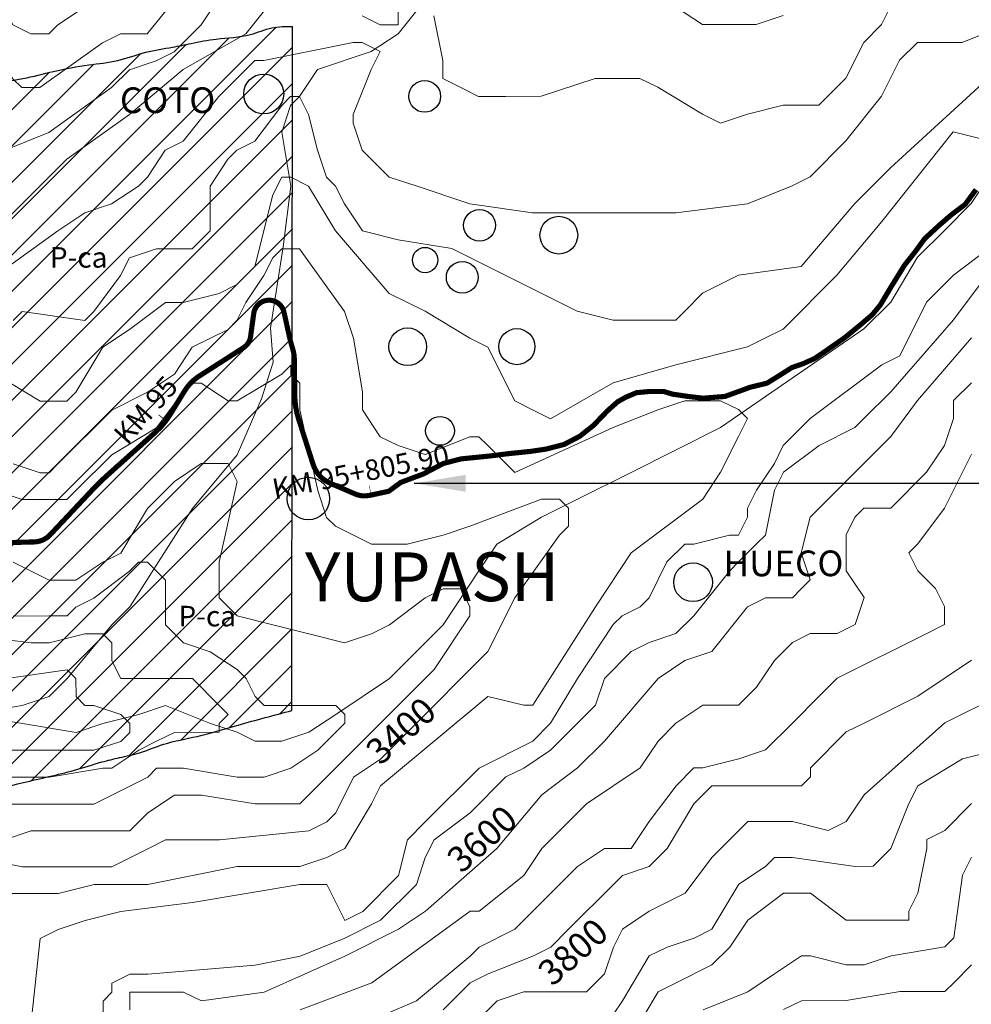
# Model space of a CAD drawing. Units: feet. Extents: x 177199 to 226668, y 8938151 to 8950846.
# Drawn here: x 204468 to 206321, y 8941562 to 8943478 of the extents above; entities that cross this region are included whole.
import ezdxf
from ezdxf.enums import TextEntityAlignment as Align

# ---------------------------------------------------------------- set-up
doc = ezdxf.new("R2010")
doc.units = ezdxf.units.FT
doc.header["$LTSCALE"] = 0.5
doc.header["$MEASUREMENT"] = 0
for name, color, linetype in [('CACERIOS', 7, 'CONTINUOUS'), ('carretera', 1, 'CONTINUOUS'), ('cotas', 7, 'CONTINUOUS'), ('curvas', 8, 'CONTINUOUS'), ('EJE_ESTACA', 7, 'CONTINUOUS'), ('EJE_LINEA', 7, 'CONTINUOUS'), ('EJE_TEXTO', 1, 'CONTINUOUS'), ('FOTOS', 7, 'CONTINUOUS'), ('GEOLOGIA', 7, 'CONTINUOUS'), ('GEOMORFOLOGIA', 7, 'CONTINUOUS'), ('RIOS', 150, 'CONTINUOUS')]:
    doc.layers.add(name, color=color, linetype=linetype)
doc.styles.add('ARIAL', font='ARIAL.TTF')
doc.styles.add('WMF-Arial0', font='ARIAL.TTF')
doc.dimstyles.get("Standard").update_dxf_attribs({"dimtxt": 6, "dimasz": 100, "dimexe": 0.18, "dimexo": 0.0625, "dimgap": 0.09, "dimtad": 0, "dimtih": 1, "dimtoh": 1, "dimdec": 4, "dimzin": 4, "dimdsep": 46, "dimtxsty": 'Standard', "dimcen": 0.09, "dimaunit": 1, "dimadec": 4, "dimazin": 1, "dimtfac": 1, "dimtdec": 4, "dimtofl": 0, "dimtmove": 2, "dimatfit": 3, "dimfxl": 0, "dimtolj": 1, "dimtzin": 0, "dimarcsym": 0})

msp = doc.modelspace()

# ---------------------------------------------------------------- hatches: boundary and pattern name
at = {"layer": 'GEOLOGIA'}
h = msp.add_hatch(dxfattribs=at)
h.set_pattern_fill('ANSI31', color=2, scale=400, style=0)
edge = h.paths.add_edge_path()
edge.add_spline(control_points=[(203511.3, 8943230.9), (203511.3, 8943228.9), (203511.3, 8943221.4), (203512.3, 8943205.1), (203514.5, 8943183), (203516.7, 8943155.3), (203520.5, 8943127), (203522.4, 8943095.5), (203527.8, 8943062.8), (203530.5, 8943025.8), (203543.7, 8942985), (203550.3, 8942939.5), (203563, 8942891.3), (203570.2, 8942845.7), (203584, 8942806.1), (203590, 8942767.3), (203602, 8942727.2), (203614.6, 8942685), (203628.7, 8942639.3), (203644.9, 8942589), (203665.3, 8942543.4), (203674.4, 8942499.2), (203692.5, 8942465.5), (203703.5, 8942427.8), (203723.6, 8942391.1), (203741.6, 8942348.8), (203760.3, 8942299.7), (203786.9, 8942252.7), (203809.2, 8942206.8), (203831.6, 8942166), (203850.7, 8942128.9), (203868.3, 8942096.5), (203887.2, 8942066.1), (203908.2, 8942036.2), (203927.3, 8941996.8), (203954.3, 8941959.2), (203973.6, 8941928.1), (203985.4, 8941908.3), (203990.6, 8941903), (203992.9, 8941900.6)], knot_values=[0, 0, 0, 0, 6.173345, 22.512368, 48.892485, 72.693921, 106.038053, 134.374977, 167.18408, 205.549545, 245.119132, 295.212658, 343.202778, 394.643842, 433.220032, 468.378687, 512.296399, 558.398035, 600.668309, 655.687359, 716.881975, 749.87878, 790.236447, 830.756905, 867.09845, 915.344666, 968.694636, 1024.395319, 1076.931615, 1121.977677, 1163.855282, 1202.203634, 1232.352491, 1271.30859, 1311.630304, 1363.32504, 1409.630984, 1421.919962, 1431.962193, 1431.962193, 1431.962193, 1431.962193], degree=3, periodic=0)
edge.add_spline(control_points=[(203816, 8941881.2), (203831.2, 8941882.1), (203869.3, 8941885.3), (203933.9, 8941891.5), (204005.5, 8941904.8), (204082.5, 8941913.4), (204163.6, 8941926.9), (204266.6, 8941944.1), (204372.4, 8941964.8), (204478.5, 8941995.7), (204560.5, 8942011.8), (204621.7, 8942032.4), (204664.3, 8942042.5), (204705.2, 8942051.1), (204753.4, 8942071.7), (204819.3, 8942083.1), (204901.6, 8942108.3), (204963.3, 8942124.5), (204998.2, 8942133.6)], knot_values=[6126.754603, 6126.754603, 6126.754603, 6126.754603, 6172.725575, 6241.307366, 6321.204969, 6391.044823, 6473.792531, 6567.680944, 6704.521584, 6796.666963, 6898.930892, 6954.829762, 6990.199108, 7030.368994, 7079.910084, 7146.583582, 7229.913771, 7337.971396, 7337.971396, 7337.971396, 7337.971396], degree=3, periodic=0)
edge.add_line((204998.2, 8942133.6), (204999.5, 8943465.2))
edge.add_spline(control_points=[(204999.5, 8943465.2), (204985.9, 8943465.2), (204957.5, 8943465.1), (204910.6, 8943443.7), (204856.3, 8943443.2), (204806.1, 8943433), (204760.6, 8943423.5), (204712.1, 8943416.4), (204659.7, 8943396.4), (204598.4, 8943390.7), (204536.9, 8943379), (204466.6, 8943360.4), (204400.9, 8943352.2), (204331.9, 8943339.1), (204267.5, 8943323.7), (204176.9, 8943314.7), (204067.6, 8943284.5), (203944.6, 8943267.1), (203816.7, 8943246.3), (203703.7, 8943231.2), (203598.2, 8943231.2), (203539.3, 8943229.8), (203511.3, 8943230.9)], knot_values=[5429.449044, 5429.449044, 5429.449044, 5429.449044, 5469.941667, 5513.738949, 5580.654967, 5630.456425, 5667.231813, 5720.132588, 5777.194074, 5834.112191, 5903.715926, 5964.987179, 6052.057858, 6101.906614, 6175.840346, 6250.440607, 6374.324661, 6514.735073, 6622.872458, 6763.401624, 6855.576324, 6939.566414, 6939.566414, 6939.566414, 6939.566414], degree=3, periodic=0)

# ---------------------------------------------------------------- linework, layer by layer
at = {"layer": 'CACERIOS'}
for centre, radius in [((204943.3, 8943333.7), 38.9), ((205256.8, 8943329), 30.9), ((205363.4, 8943078.1), 30.9), ((205517.8, 8943058.9), 36.7), ((205257.4, 8943010.5), 24.6), ((205329.7, 8942976.8), 30.9), ((205223.7, 8942841.8), 36.7), ((205435.9, 8942841.9), 35.1), ((205286.5, 8942678), 28.1), ((205030.2, 8942546.2), 41.5), ((205779, 8942383.3), 37.7)]:
    msp.add_circle(centre, radius, dxfattribs=at)
at = {"layer": 'carretera', "color": 6, "const_width": 10, "flags": 128}
msp.add_lwpolyline([(205152.5, 8942553.1), (205186.7, 8942560.4), (205209.9, 8942577.6), (205254.7, 8942594.4), (205292.8, 8942614.5), (205327.5, 8942623.5), (205383.5, 8942629.1), (205419.3, 8942633.6), (205463, 8942638.1), (205493.3, 8942642.6), (205528, 8942651.6), (205558.2, 8942667.3), (205585.1, 8942688.6), (205612, 8942716.6), (205632.1, 8942734.5), (205647.8, 8942743.4), (205669.1, 8942752.4), (205694.8, 8942754.7), (205721.7, 8942754.7), (205739.3, 8942749.4), (205769.5, 8942745), (205798.6, 8942741.6), (205841.2, 8942745), (205890.5, 8942763), (205922.9, 8942770.8), (205946.5, 8942785.4), (205971.1, 8942801.1), (205993.5, 8942808.9), (206016, 8942819), (206037.3, 8942833.6), (206074.2, 8942859.4), (206105.6, 8942885.1), (206128, 8942904.2), (206143.6, 8942923.2), (206164.9, 8942959), (206190.6, 8943000.4), (206211.9, 8943027.3), (206229.8, 8943052), (206258.9, 8943078.8), (206281.6, 8943098.4), (206308.5, 8943118.6), (206329.8, 8943147.7)], dxfattribs=at)
at = {"layer": 'curvas', "lineweight": 0}
for points in [[(204978.1, 8943538.1), (204908.5, 8943450.9), (204786.5, 8943381.1), (204681.9, 8943293.9), (204560, 8943206.7), (204438, 8943084.6), (204403.2, 8943084.6), (204385.7, 8943119.4), (204350.8, 8943189.1), (204333.4, 8943206.5), (204315.9, 8943241.4), (204315.9, 8943346), (204298.4, 8943346), (204246.1, 8943415.7), (204193.8, 8943485.4)], [(204786.4, 8943538), (204716.7, 8943450.8), (204699.3, 8943450.8), (204664.4, 8943450.7), (204629.6, 8943433.3), (204507.6, 8943346.1), (204472.8, 8943346.1), (204455.3, 8943363.5), (204420.4, 8943415.8), (204333.2, 8943502.9)], [(204978.1, 8943538.1), (204908.5, 8943450.9), (204786.5, 8943381.1), (204786.5, 8943381.1)], [(204856.1, 8943520.6), (204821.3, 8943468.3), (204769, 8943415.9), (204734.2, 8943398.5), (204681.9, 8943381), (204647.1, 8943346.2), (204525.1, 8943258.9), (204438, 8943224), (204403.1, 8943224), (204385.6, 8943258.9), (204403, 8943328.6), (204385.6, 8943363.4), (204368.1, 8943398.3), (204298.4, 8943433.1), (204263.5, 8943520.3)], [(204856.1, 8943520.6), (204821.3, 8943468.3), (204769, 8943415.9)], [(205204.8, 8943503.3), (205204.8, 8943468.5), (205169.9, 8943468.4), (205135, 8943485.9)], [(205204.8, 8943503.3), (205204.8, 8943468.5), (205169.9, 8943468.4), (205135, 8943485.9)], [(206163.4, 8943503.8), (206146, 8943469), (206111.2, 8943434.1), (206076.4, 8943364.3), (206058.9, 8943346.9), (206041.5, 8943329.5), (206024.1, 8943312), (205954.4, 8943312), (205884.7, 8943294.5), (205832.4, 8943277.1), (205797.5, 8943294.5), (205710.3, 8943346.7), (205675.5, 8943364.1), (205640.6, 8943364.1), (205588.3, 8943364.1), (205483.7, 8943329.2), (205414, 8943329.1), (205361.7, 8943329.1), (205326.9, 8943346.5), (205292, 8943363.9), (205292, 8943398.8), (205274.5, 8943485.9)], [(206163.4, 8943503.8), (206146, 8943469), (206111.2, 8943434.1), (206076.4, 8943364.3), (206058.9, 8943346.9), (206041.5, 8943329.5), (206024.1, 8943312), (205954.4, 8943312), (205884.7, 8943294.5), (205832.4, 8943277.1), (205797.5, 8943294.5), (205710.3, 8943346.7), (205675.5, 8943364.1), (205640.6, 8943364.1), (205588.3, 8943364.1), (205483.7, 8943329.2), (205414, 8943329.1), (205361.7, 8943329.1), (205326.9, 8943346.5), (205292, 8943363.9), (205292, 8943398.8), (205274.5, 8943485.9)], [(205954.3, 8943486.3), (205902, 8943468.8), (205849.7, 8943468.8), (205832.3, 8943468.8), (205797.4, 8943468.8), (205745.1, 8943503.6)], [(205954.3, 8943486.3), (205902, 8943468.8), (205849.7, 8943468.8), (205832.3, 8943468.8), (205797.4, 8943468.8), (205745.1, 8943503.6)], [(206372.7, 8943381.9), (206163.6, 8943190.1), (206093.9, 8943120.3), (205989.4, 8942998.2), (205867.4, 8942980.8), (205797.7, 8942945.9), (205762.9, 8942911), (205745.4, 8942893.5), (205675.7, 8942893.5), (205623.4, 8942893.5), (205553.7, 8942910.9), (205344.5, 8943015.3), (205309.6, 8943032.8), (205205, 8943050.1), (205135.3, 8943067.5), (205100.4, 8943119.8), (205082.9, 8943154.6), (205065.5, 8943172.1), (205048, 8943224.3), (205030.6, 8943294.1), (205013.1, 8943328.9), (204995.7, 8943328.9), (204978.3, 8943311.5), (204926, 8943241.7), (204891.2, 8943224.3), (204873.7, 8943206.8), (204838.9, 8943154.5), (204838.9, 8943067.4), (204821.5, 8943049.9), (204804.1, 8943032.5), (204786.7, 8943032.5), (204734.4, 8943032.4), (204682.1, 8943015), (204664.7, 8942980.1), (204612.4, 8942910.4), (204595, 8942892.9), (204473, 8942910.3), (204455.6, 8942892.9)], [(206372.7, 8943381.9), (206163.6, 8943190.1), (206093.9, 8943120.3), (205989.4, 8942998.2), (205867.4, 8942980.8), (205797.7, 8942945.9), (205762.9, 8942911), (205745.4, 8942893.5), (205675.7, 8942893.5), (205623.4, 8942893.5), (205553.7, 8942910.9), (205344.5, 8943015.3), (205309.6, 8943032.8), (205205, 8943050.1), (205135.3, 8943067.5), (205100.4, 8943119.8), (205082.9, 8943154.6), (205065.5, 8943172.1), (205048, 8943224.3), (205030.6, 8943294.1), (205013.1, 8943328.9), (204995.7, 8943328.9), (204978.3, 8943311.5), (204926, 8943241.7), (204891.2, 8943224.3), (204873.7, 8943206.8), (204838.9, 8943154.5), (204838.9, 8943067.4), (204821.5, 8943049.9), (204804.1, 8943032.5), (204786.7, 8943032.5), (204769.2, 8943032.5)], [(206355.3, 8943242.5), (206285.6, 8943259.9), (206146.2, 8943085.5), (206059.1, 8942980.9), (205954.6, 8942876.2), (205919.8, 8942858.8), (205884.9, 8942841.3), (205745.5, 8942806.4), (205623.5, 8942771.5), (205501.5, 8942701.7), (205466.6, 8942719.1), (205431.8, 8942736.5), (205379.4, 8942841), (205344.5, 8942858.5), (205257.4, 8942910.7), (205187.6, 8942945.5), (205083, 8943067.5), (205030.6, 8943154.6), (204995.8, 8943172), (204978.3, 8943172), (204960.9, 8943137.2), (204926.1, 8942997.7), (204891.3, 8942962.8), (204856.4, 8942945.4), (204786.7, 8942927.9), (204751.9, 8942927.9), (204682.2, 8942875.5), (204629.9, 8942840.7), (204577.7, 8942753.5), (204560.2, 8942736), (204507.9, 8942736), (204420.8, 8942788.3)], [(206355.3, 8943242.5), (206285.6, 8943259.9), (206146.2, 8943085.5), (206059.1, 8942980.9), (205954.6, 8942876.2), (205919.8, 8942858.8), (205884.9, 8942841.3), (205745.5, 8942806.4), (205623.5, 8942771.5), (205501.5, 8942701.7), (205466.6, 8942719.1), (205431.8, 8942736.5), (205379.4, 8942841), (205344.5, 8942858.5), (205257.4, 8942910.7), (205187.6, 8942945.5), (205083, 8943067.5), (205030.6, 8943154.6), (204995.8, 8943172), (204978.3, 8943172), (204960.9, 8943137.2), (204926.1, 8942997.7), (204891.3, 8942962.8), (204856.4, 8942945.4), (204786.7, 8942927.9), (204769.3, 8942927.9)], [(204438.7, 8941777.3), (204543.3, 8941777.3), (204613, 8941794.8), (204717.6, 8941794.9), (204891.9, 8941829.8), (205013.9, 8941829.9), (205066.2, 8941847.3), (205101, 8941864.8), (205153.3, 8941952), (205170.7, 8941986.8), (205379.8, 8942161.3), (205449.5, 8942143.9), (205466.9, 8942143.9), (205588.9, 8942335.7), (205658.5, 8942440.3), (205797.9, 8942544.9), (205832.7, 8942597.3), (205867.6, 8942667), (205885, 8942701.9), (205867.5, 8942719.3), (205832.7, 8942736.7), (205762.9, 8942736.7), (205710.7, 8942719.2), (205623.5, 8942684.3), (205431.8, 8942597), (205414.4, 8942614.5), (205379.5, 8942649.3), (205362.1, 8942666.7), (205344.6, 8942666.7), (205257.5, 8942631.8), (205205.2, 8942649.2), (205170.3, 8942666.6), (205135.5, 8942718.9), (205135.4, 8942753.8), (205117.9, 8942858.3), (205100.5, 8942910.6), (205013.3, 8943032.6), (204995.8, 8943032.6), (204978.4, 8943032.6), (204961, 8943015.1), (204943.6, 8942980.3), (204908.7, 8942928), (204891.3, 8942893.1), (204873.9, 8942875.6), (204804.2, 8942840.7), (204769.4, 8942788.4), (204717.1, 8942753.5), (204647.4, 8942718.6), (204542.9, 8942614), (204525.4, 8942596.6), (204508, 8942596.6), (204455.7, 8942614)], [(204491.1, 8941533.3), (204508.5, 8941690.2), (204543.3, 8941707.6), (204595.6, 8941725.1), (204665.3, 8941742.5), (204804.8, 8941760), (205013.9, 8941795), (205066.2, 8941795), (205101.1, 8941725.3), (205136, 8941742.8), (205205.7, 8941812.5), (205223, 8941882.3), (205257.9, 8941917.2), (205362.4, 8942021.8), (205467, 8942074.1), (205501.8, 8942109), (205554.1, 8942196.2), (205623.7, 8942300.8), (205641.2, 8942318.3), (205676, 8942335.7), (205693.4, 8942353.2), (205728.3, 8942422.9), (205763.1, 8942457.8), (205780.5, 8942457.8), (205850.2, 8942475.3), (205867.7, 8942475.3), (205885.1, 8942510.1), (205885.1, 8942527.6), (205902.5, 8942562.4), (205937.3, 8942614.7), (205954.7, 8942649.6), (206007, 8942701.9), (206146.4, 8942806.6), (206181.2, 8942824), (206233.5, 8942928.7), (206285.7, 8942981), (206355.4, 8943033.3)], [(204891.9, 8941829.8), (204891.9, 8941829.8), (205013.9, 8941829.9), (205066.2, 8941847.3), (205101, 8941864.8), (205153.3, 8941952), (205170.7, 8941986.8), (205379.8, 8942161.3), (205449.5, 8942143.9), (205466.9, 8942143.9), (205588.9, 8942335.7), (205658.5, 8942440.3), (205797.9, 8942544.9), (205832.7, 8942597.3), (205867.6, 8942667), (205885, 8942701.9), (205867.5, 8942719.3), (205832.7, 8942736.7), (205762.9, 8942736.7), (205710.7, 8942719.2), (205623.5, 8942684.3), (205431.8, 8942597), (205414.4, 8942614.5), (205379.5, 8942649.3), (205362.1, 8942666.7), (205344.6, 8942666.7), (205257.5, 8942631.8), (205205.2, 8942649.2), (205170.3, 8942666.6), (205135.5, 8942718.9), (205135.4, 8942753.8), (205117.9, 8942858.3), (205100.5, 8942910.6), (205013.3, 8943032.6), (204995.8, 8943032.6), (204978.4, 8943032.6), (204961, 8943015.1), (204943.6, 8942980.3), (204908.7, 8942928), (204891.3, 8942893.1), (204873.9, 8942875.6), (204804.2, 8942840.7), (204769.4, 8942788.4), (204717.1, 8942753.5)], [(204804.8, 8941760), (204804.8, 8941760), (205013.9, 8941795), (205066.2, 8941795), (205101.1, 8941725.3), (205136, 8941742.8), (205205.7, 8941812.5), (205223, 8941882.3), (205257.9, 8941917.2), (205362.4, 8942021.8), (205467, 8942074.1), (205501.8, 8942109), (205554.1, 8942196.2), (205623.7, 8942300.8), (205641.2, 8942318.3), (205676, 8942335.7), (205693.4, 8942353.2), (205728.3, 8942422.9), (205763.1, 8942457.8), (205780.5, 8942457.8), (205850.2, 8942475.3), (205867.7, 8942475.3), (205885.1, 8942510.1), (205885.1, 8942527.6), (205902.5, 8942562.4), (205937.3, 8942614.7), (205954.7, 8942649.6), (206007, 8942701.9), (206146.4, 8942806.6), (206181.2, 8942824), (206233.5, 8942928.7), (206285.7, 8942981), (206355.4, 8943033.3)], [(204630.6, 8941481.1), (204630.6, 8941568.2), (204648, 8941585.7), (204648, 8941603.1), (204682.8, 8941620.5), (204717.7, 8941620.6), (204926.9, 8941638.1), (205014, 8941655.6), (205101.1, 8941690.5), (205170.8, 8941725.4), (205240.5, 8941795.1), (205257.9, 8941847.4), (205275.3, 8941882.3), (205345, 8941934.6), (205414.7, 8942004.4), (205449.6, 8942021.8), (205501.8, 8942056.7), (205589, 8942143.9), (205606.4, 8942196.2), (205658.6, 8942248.6), (205693.5, 8942266), (205745.8, 8942283.5), (205780.6, 8942318.3), (205850.3, 8942405.5), (205867.7, 8942423), (205902.5, 8942457.9), (205920, 8942475.3), (205937.3, 8942562.5), (205954.8, 8942597.3), (206024.5, 8942649.7), (206094.2, 8942684.6), (206111.6, 8942702), (206163.8, 8942754.3), (206285.8, 8942893.8), (206338, 8942963.6)], [(204717.7, 8941620.6), (204926.9, 8941638.1), (205014, 8941655.6), (205101.1, 8941690.5), (205170.8, 8941725.4), (205240.5, 8941795.1), (205257.9, 8941847.4), (205275.3, 8941882.3), (205345, 8941934.6), (205414.7, 8942004.4), (205449.6, 8942021.8), (205501.8, 8942056.7), (205589, 8942143.9), (205606.4, 8942196.2), (205658.6, 8942248.6), (205693.5, 8942266), (205745.8, 8942283.5), (205780.6, 8942318.3), (205850.3, 8942405.5), (205867.7, 8942423), (205902.5, 8942457.9), (205920, 8942475.3), (205937.3, 8942562.5), (205954.8, 8942597.3), (206024.5, 8942649.7), (206094.2, 8942684.6), (206111.6, 8942702), (206163.8, 8942754.3), (206285.8, 8942893.8), (206338, 8942963.6)], [(205014.1, 8941551), (205153.5, 8941603.4), (205345.1, 8941742.9), (205362.6, 8941742.9), (205449.7, 8941812.7), (205484.5, 8941865), (205519.4, 8941899.9), (205571.6, 8941952.2), (205676.2, 8942022), (205711, 8942074.3), (205745.8, 8942109.2), (205798.1, 8942144), (205867.8, 8942144.1), (205902.7, 8942179), (205937.5, 8942231.3), (205954.9, 8942248.7), (205972.4, 8942266.1), (206007.2, 8942283.6), (206059.5, 8942283.6), (206094.4, 8942301.1), (206111.8, 8942353.4), (206076.9, 8942405.7), (206076.8, 8942475.4), (206094.2, 8942510.2), (206111.7, 8942527.7), (206164, 8942527.7), (206233.6, 8942597.5), (206268.5, 8942649.8), (206285.9, 8942702.1), (206285.9, 8942736.9), (206320.7, 8942771.8)], [(205014.1, 8941551), (205153.5, 8941603.4), (205345.1, 8941742.9), (205362.6, 8941742.9), (205449.7, 8941812.7), (205484.5, 8941865), (205519.4, 8941899.9), (205571.6, 8941952.2), (205676.2, 8942022), (205711, 8942074.3), (205745.8, 8942109.2), (205798.1, 8942144), (205867.8, 8942144.1), (205902.7, 8942179), (205937.5, 8942231.3), (205954.9, 8942248.7), (205972.4, 8942266.1), (206007.2, 8942283.6), (206059.5, 8942283.6), (206094.4, 8942301.1), (206111.8, 8942353.4), (206076.9, 8942405.7), (206076.8, 8942475.4), (206094.2, 8942510.2), (206111.7, 8942527.7), (206164, 8942527.7), (206233.6, 8942597.5), (206268.5, 8942649.8), (206285.9, 8942702.1), (206285.9, 8942736.9), (206320.7, 8942771.8)], [(205118.7, 8941516.2), (205240.6, 8941568.5), (205345.2, 8941655.7), (205362.6, 8941673.2), (205432.3, 8941708.1), (205484.6, 8941760.4), (205554.3, 8941830.2), (205606.5, 8941865.1), (205658.8, 8941865.1), (205693.7, 8941917.4), (205745.9, 8941987.1), (205780.8, 8942022), (205798.2, 8942022), (205867.9, 8942039.5), (205920.2, 8942057), (205972.4, 8942109.3), (206024.7, 8942161.6), (206059.6, 8942196.5), (206233.8, 8942283.7), (206268.7, 8942301.2), (206268.6, 8942336), (206251.2, 8942370.9), (206216.3, 8942405.7), (206198.9, 8942440.6), (206216.3, 8942458), (206268.5, 8942527.8), (206320.8, 8942632.4)], [(205118.7, 8941516.2), (205240.6, 8941568.5), (205345.2, 8941655.7), (205362.6, 8941673.2), (205432.3, 8941708.1), (205484.6, 8941760.4), (205554.3, 8941830.2), (205606.5, 8941865.1), (205658.8, 8941865.1), (205693.7, 8941917.4), (205745.9, 8941987.1), (205780.8, 8942022), (205798.2, 8942022), (205867.9, 8942039.5), (205920.2, 8942057), (205972.4, 8942109.3), (206024.7, 8942161.6), (206059.6, 8942196.5), (206233.8, 8942283.7), (206268.7, 8942301.2), (206268.6, 8942336), (206251.2, 8942370.9), (206216.3, 8942405.7), (206198.9, 8942440.6), (206216.3, 8942458), (206268.5, 8942527.8), (206320.8, 8942632.4)], [(204438.7, 8941881.9), (204490.9, 8941899.3), (204543.2, 8941899.4), (204595.5, 8941899.4), (204682.7, 8941899.4), (204717.5, 8941934.3), (204769.8, 8941969.2), (204822.1, 8941969.2), (204926.7, 8941951.8), (204979, 8941951.9), (205013.8, 8941951.9), (205048.7, 8941986.8), (205170.6, 8942108.9), (205275.2, 8942213.5), (205344.8, 8942318.1), (205344.8, 8942335.5), (205327.4, 8942370.4), (205309.9, 8942370.4), (205292.5, 8942370.4), (205257.7, 8942352.9), (205188, 8942300.6), (205153.1, 8942283.1), (205100.8, 8942265.7), (205031.1, 8942283.1), (204961.4, 8942300.5), (204891.6, 8942317.9), (204856.8, 8942352.7), (204856.7, 8942422.4), (204891.5, 8942579.3), (204874, 8942614.2), (204856.6, 8942614.2), (204821.8, 8942614.2), (204769.5, 8942579.3), (204717.2, 8942526.9), (204665, 8942439.8), (204630.1, 8942422.3), (204577.8, 8942387.4), (204525.6, 8942387.4), (204455.8, 8942422.2)], [(204769.8, 8941969.2), (204822.1, 8941969.2), (204926.7, 8941951.8), (204979, 8941951.9), (205013.8, 8941951.9), (205048.7, 8941986.8), (205170.6, 8942108.9), (205275.2, 8942213.5), (205344.8, 8942318.1), (205344.8, 8942335.5), (205327.4, 8942370.4), (205309.9, 8942370.4), (205292.5, 8942370.4), (205257.7, 8942352.9), (205188, 8942300.6), (205153.1, 8942283.1), (205100.8, 8942265.7), (205031.1, 8942283.1), (204961.4, 8942300.5), (204891.6, 8942317.9), (204856.8, 8942352.7), (204856.7, 8942422.4), (204891.5, 8942579.3), (204874, 8942614.2), (204856.6, 8942614.2), (204821.8, 8942614.2), (204769.5, 8942579.3), (204769.5, 8942579.3)], [(204316.6, 8941951.5), (204490.9, 8941951.6), (204612.9, 8941951.7), (204647.8, 8941969.1), (204717.5, 8942004), (204734.9, 8942021.5), (204787.2, 8942021.5), (204891.8, 8942004.1), (204944.1, 8942004.1), (204996.4, 8942021.6), (205048.6, 8942056.5), (205083.5, 8942091.4), (205100.9, 8942108.8), (205100.9, 8942126.2), (205083.5, 8942143.7), (205066, 8942143.7), (204996.3, 8942143.6), (204944, 8942143.6), (204926.6, 8942161), (204909.1, 8942195.9), (204891.7, 8942213.3), (204839.4, 8942248.1), (204787.1, 8942265.5), (204769.6, 8942282.9), (204752.2, 8942300.4), (204752.2, 8942387.5), (204734.7, 8942404.9), (204717.3, 8942422.4), (204699.8, 8942422.4), (204682.4, 8942404.9), (204612.7, 8942352.6), (204577.9, 8942335.1), (204560.5, 8942317.7), (204525.6, 8942317.7), (204455.9, 8942317.6)], [(204299.2, 8942003.8), (204525.8, 8942003.9), (204630.3, 8942021.4), (204647.8, 8942021.4), (204700, 8942056.3), (204734.9, 8942073.8), (204769.7, 8942091.2), (204856.9, 8942091.3), (204856.9, 8942108.7), (204874.3, 8942126.1), (204839.4, 8942161), (204822, 8942178.4), (204804.5, 8942195.8), (204769.7, 8942195.8), (204700, 8942195.8), (204665.1, 8942195.7), (204647.6, 8942230.6), (204647.6, 8942265.5), (204630.2, 8942282.9), (204595.3, 8942282.9), (204525.6, 8942265.4), (204490.8, 8942265.4), (204351.3, 8942282.7)], [(204769.8, 8942021.5), (204787.2, 8942021.5), (204891.8, 8942004.1), (204944.1, 8942004.1), (204996.4, 8942021.6), (205048.6, 8942056.5), (205083.5, 8942091.4), (205100.9, 8942108.8), (205100.9, 8942126.2), (205083.5, 8942143.7), (205066, 8942143.7), (204996.3, 8942143.6), (204944, 8942143.6), (204926.6, 8942161), (204909.1, 8942195.9), (204891.7, 8942213.3), (204839.4, 8942248.1), (204787.1, 8942265.5), (204769.6, 8942282.9)], [(205292.9, 8941551.1), (205345.2, 8941603.5), (205380.1, 8941620.9), (205467.2, 8941655.8), (205502, 8941673.3), (205536.9, 8941708.1), (205624, 8941795.3), (205641.4, 8941812.8), (205693.7, 8941830.2), (205728.5, 8941865.1), (205780.8, 8941952.3), (205815.6, 8941987.2), (205867.9, 8941987.2), (205920.2, 8941987.2), (205989.9, 8941987.3), (206007.4, 8942004.7), (206007.4, 8942022.1), (206077, 8942091.9), (206111.9, 8942109.3), (206216.4, 8942161.7), (206321, 8942231.5)], [(205292.9, 8941551.1), (205345.2, 8941603.5), (205380.1, 8941620.9), (205467.2, 8941655.8), (205502, 8941673.3), (205536.9, 8941708.1), (205624, 8941795.3), (205641.4, 8941812.8), (205693.7, 8941830.2), (205728.5, 8941865.1), (205780.8, 8941952.3), (205815.6, 8941987.2), (205867.9, 8941987.2), (205920.2, 8941987.2), (205989.9, 8941987.3), (206007.4, 8942004.7), (206007.4, 8942022.1), (206077, 8942091.9), (206111.9, 8942109.3), (206216.4, 8942161.7), (206321, 8942231.5)], [(204769.7, 8942091.2), (204769.7, 8942091.2), (204856.9, 8942091.3), (204856.9, 8942108.7), (204874.3, 8942126.1), (204839.4, 8942161), (204822, 8942178.4), (204804.5, 8942195.8), (204769.7, 8942195.8)], [(205606.7, 8941516.4), (205641.5, 8941568.7), (205693.8, 8941655.9), (205728.6, 8941673.4), (205780.9, 8941690.8), (205815.8, 8941708.3), (205868, 8941795.5), (205920.3, 8941830.4), (205937.7, 8941847.8), (205972.6, 8941847.8), (206094.6, 8941830.4), (206129.5, 8941830.5), (206164.3, 8941865.3), (206199.1, 8941952.5), (206216.5, 8941987.4), (206303.7, 8942039.7), (206373.4, 8942057.2)], [(205606.7, 8941516.4), (205641.5, 8941568.7), (205693.8, 8941655.9), (205728.6, 8941673.4), (205780.9, 8941690.8), (205815.8, 8941708.3), (205868, 8941795.5), (205920.3, 8941830.4), (205937.7, 8941847.8), (205972.6, 8941847.8), (206094.6, 8941830.4), (206129.5, 8941830.5), (206164.3, 8941865.3), (206199.1, 8941952.5), (206216.5, 8941987.4), (206303.7, 8942039.7), (206373.4, 8942057.2)], [(205659, 8941499), (205711.3, 8941586.2), (205746.1, 8941603.7), (205815.8, 8941638.6), (205850.7, 8941673.4), (205885.5, 8941725.8), (205955.2, 8941778.1), (205972.6, 8941778.1), (206007.5, 8941778.1), (206077.2, 8941725.9), (206147, 8941725.9), (206199.2, 8941725.9), (206199.2, 8941743.3), (206216.7, 8941778.2), (206234, 8941865.4), (206234, 8941882.8), (206268.9, 8941900.3), (206321.1, 8941952.6)], [(205659, 8941499), (205711.3, 8941586.2), (205746.1, 8941603.7), (205815.8, 8941638.6), (205850.7, 8941673.4), (205885.5, 8941725.8), (205955.2, 8941778.1), (205972.6, 8941778.1), (206007.5, 8941778.1), (206077.2, 8941725.9), (206147, 8941725.9), (206199.2, 8941725.9), (206199.2, 8941743.3), (206216.7, 8941778.2), (206234, 8941865.4), (206234, 8941882.8), (206268.9, 8941900.3), (206321.1, 8941952.6)], [(205798.4, 8941551.4), (205885.6, 8941586.3), (205937.8, 8941621.2), (205990.1, 8941656.1), (206007.5, 8941656.1), (206077.3, 8941638.7), (206112.1, 8941638.7), (206164.4, 8941656.2), (206269, 8941673.7), (206286.4, 8941691.1), (206303.8, 8941813.1), (206321.2, 8941848)], [(205798.4, 8941551.4), (205885.6, 8941586.3), (205937.8, 8941621.2), (205990.1, 8941656.1), (206007.5, 8941656.1), (206077.3, 8941638.7), (206112.1, 8941638.7), (206164.4, 8941656.2), (206269, 8941673.7), (206286.4, 8941691.1), (206303.8, 8941813.1), (206321.2, 8941848)]]:
    msp.add_lwpolyline(points, dxfattribs=at)
at = {"layer": 'curvas', "color": 24, "lineweight": 0}
for points in [[(204594.7, 8943503), (204542.4, 8943468.1), (204525, 8943450.7), (204490.1, 8943450.7), (204455.3, 8943468.1), (204420.4, 8943537.8)], [(206390.1, 8943469.1), (206302.9, 8943434.2), (206250.6, 8943434.2), (206215.8, 8943434.1), (206180.9, 8943399.3), (206146.1, 8943329.5), (206076.4, 8943242.3), (206006.7, 8943172.6), (205971.9, 8943155.1), (205884.8, 8943120.2), (205745.3, 8943102.7), (205553.6, 8943102.6), (205466.4, 8943102.6), (205344.4, 8943119.9), (205239.8, 8943154.7), (205187.5, 8943172.1), (205135.2, 8943224.4), (205117.7, 8943276.7), (205117.7, 8943294.1), (205152.5, 8943381.3), (205169.9, 8943416.2), (205135.1, 8943433.6), (205117.6, 8943433.6), (204943.4, 8943398.6), (204925.9, 8943398.6), (204856.2, 8943328.8), (204786.6, 8943241.6), (204751.7, 8943224.2), (204716.9, 8943171.9), (204699.5, 8943154.4), (204647.2, 8943119.6), (204594.9, 8943102.1), (204542.6, 8943067.2), (204420.7, 8942980)], [(206390.1, 8943469.1), (206302.9, 8943434.2), (206250.6, 8943434.2), (206215.8, 8943434.1), (206180.9, 8943399.3), (206146.1, 8943329.5), (206076.4, 8943242.3), (206006.7, 8943172.6), (205971.9, 8943155.1), (205884.8, 8943120.2), (205745.3, 8943102.7), (205553.6, 8943102.6), (205466.4, 8943102.6), (205344.4, 8943119.9), (205239.8, 8943154.7), (205187.5, 8943172.1), (205135.2, 8943224.4), (205117.7, 8943276.7), (205117.7, 8943294.1), (205152.5, 8943381.3), (205169.9, 8943416.2), (205135.1, 8943433.6), (205117.6, 8943433.6), (204943.4, 8943398.6), (204925.9, 8943398.6), (204856.2, 8943328.8), (204786.6, 8943241.6), (204751.7, 8943224.2)], [(204682.9, 8941550.8), (204682.9, 8941585.7), (204717.7, 8941585.7), (204787.4, 8941585.7), (204822.3, 8941568.3), (204944.3, 8941585.8), (205101.2, 8941655.6), (205205.7, 8941708), (205258, 8941742.9), (205397.4, 8941864.9), (205484.5, 8941969.6), (205554.2, 8942021.9), (205606.4, 8942074.2), (205710.9, 8942196.3), (205763.2, 8942231.2), (205815.5, 8942248.6), (205885.2, 8942335.8), (205920, 8942353.3), (205972.3, 8942353.3), (205989.7, 8942370.7), (206007.2, 8942388.2), (205989.7, 8942440.5), (206007.1, 8942510.2), (206163.9, 8942667.2), (206216.1, 8942736.9), (206320.7, 8942859)], [(204770, 8941585.7), (204787.4, 8941585.7), (204822.3, 8941568.3), (204944.3, 8941585.8), (205101.2, 8941655.6), (205205.7, 8941708), (205258, 8941742.9), (205397.4, 8941864.9), (205484.5, 8941969.6), (205554.2, 8942021.9), (205606.4, 8942074.2), (205710.9, 8942196.3), (205763.2, 8942231.2), (205815.5, 8942248.6), (205885.2, 8942335.8), (205920, 8942353.3), (205972.3, 8942353.3), (205989.7, 8942370.7), (206007.2, 8942388.2), (205989.7, 8942440.5), (206007.1, 8942510.2), (206163.9, 8942667.2), (206216.1, 8942736.9), (206320.7, 8942859)], [(204386.4, 8941847), (204473.6, 8941829.6), (204647.9, 8941829.7), (204682.7, 8941847.1), (204717.6, 8941864.6), (204752.4, 8941882), (204857, 8941882.1), (205031.3, 8941899.6), (205066.2, 8941917.1), (205083.6, 8941934.5), (205118.4, 8942004.2), (205170.7, 8942039.1), (205222.9, 8942091.4), (205379.7, 8942248.4), (205432, 8942353), (205519.1, 8942475.1), (205536.5, 8942492.5), (205536.5, 8942509.9), (205536.5, 8942527.4), (205519, 8942544.8), (205484.2, 8942544.8), (205344.7, 8942492.4), (205292.5, 8942475), (205222.7, 8942457.5), (205153, 8942457.5), (205083.3, 8942492.3), (205065.8, 8942509.7), (205048.4, 8942562), (205013.4, 8942718.8), (205013.4, 8942771.1), (204996, 8942788.6), (204996, 8942806), (204978.5, 8942788.5), (204891.4, 8942736.2), (204874, 8942736.2), (204821.7, 8942771), (204804.2, 8942771), (204786.8, 8942753.6), (204734.6, 8942683.8), (204647.4, 8942631.5), (204577.8, 8942561.7), (204560.3, 8942544.3), (204508, 8942544.3), (204473.2, 8942544.2), (204420.9, 8942561.7)], [(204769.8, 8941882), (204857, 8941882.1), (205031.3, 8941899.6), (205066.2, 8941917.1), (205083.6, 8941934.5), (205118.4, 8942004.2), (205170.7, 8942039.1), (205222.9, 8942091.4), (205379.7, 8942248.4), (205432, 8942353), (205519.1, 8942475.1), (205536.5, 8942492.5), (205536.5, 8942509.9), (205536.5, 8942527.4), (205519, 8942544.8), (205484.2, 8942544.8), (205344.7, 8942492.4), (205292.5, 8942475), (205222.7, 8942457.5), (205153, 8942457.5), (205083.3, 8942492.3), (205065.8, 8942509.7), (205048.4, 8942562), (205013.4, 8942718.8), (205013.4, 8942771.1), (204996, 8942788.6), (204996, 8942806), (204978.5, 8942788.5), (204891.4, 8942736.2), (204874, 8942736.2), (204821.7, 8942771), (204804.2, 8942771), (204786.8, 8942753.6), (204734.6, 8942683.8)], [(204421.1, 8942056.2), (204543.2, 8942056.2), (204612.9, 8942056.3), (204665.2, 8942073.7), (204682.6, 8942091.2), (204682.6, 8942108.6), (204665.1, 8942126), (204612.8, 8942143.4), (204595.4, 8942143.4), (204578, 8942160.8), (204577.9, 8942195.7), (204560.5, 8942213.1), (204438.5, 8942195.6)], [(205362.7, 8941533.7), (205397.5, 8941568.6), (205449.8, 8941586.1), (205554.4, 8941586.1), (205571.8, 8941586.1), (205606.7, 8941621), (205624.1, 8941673.3), (205641.5, 8941708.2), (205693.7, 8941743.1), (205763.5, 8941778), (205815.7, 8941847.7), (205885.4, 8941917.5), (205937.7, 8941917.5), (205972.5, 8941917.5), (206042.3, 8941900.1), (206077.1, 8941917.6), (206112, 8941969.9), (206268.8, 8942109.4), (206373.3, 8942161.8)], [(205362.7, 8941533.7), (205397.5, 8941568.6), (205449.8, 8941586.1), (205554.4, 8941586.1), (205571.8, 8941586.1), (205606.7, 8941621), (205624.1, 8941673.3), (205641.5, 8941708.2), (205693.7, 8941743.1), (205763.5, 8941778), (205815.7, 8941847.7), (205885.4, 8941917.5), (205937.7, 8941917.5), (205972.5, 8941917.5), (206042.3, 8941900.1), (206077.1, 8941917.6), (206112, 8941969.9), (206268.8, 8942109.4), (206373.3, 8942161.8)], [(205955.3, 8941551.5), (205990.2, 8941568.9), (206077.3, 8941569), (206181.9, 8941586.5), (206216.8, 8941586.5), (206269, 8941586.5), (206286.5, 8941603.9), (206321.3, 8941638.8)]]:
    msp.add_lwpolyline(points, dxfattribs=at)
at = {"layer": 'EJE_ESTACA'}
for p, q in [((204998.3, 8942837), (205001.2, 8942837.8)), ((205080.2, 8942571.2), (205081.4, 8942574))]:
    msp.add_line(p, q, dxfattribs=at)
at = {"layer": 'EJE_LINEA', "color": 6}
msp.add_line((204518.5, 8942466.6), (204517, 8942469.2), dxfattribs=at)
at = {"layer": 'EJE_LINEA', "color": 6, "const_width": 10}
for points in [[(204982.9, 8942908.8, 0.837723), (204923.9, 8942906.5)], [(204904.1, 8942840, 0.21963), (204917.7, 8942861.2)], [(204993.2, 8942861.9, 0.014511), (204996, 8942850.6)], [(205002.9, 8942818.9, 0.065337), (205000.6, 8942834.3)], [(204817.6, 8942784.5, 0.112918), (204789.4, 8942755.8)], [(205003.8, 8942745.8, 0.074106), (205010.9, 8942702.2)], [(204732.5, 8942675.3, 0.072779), (204760.4, 8942708.6)], [(205039.4, 8942612.9, 0.217046), (205072.9, 8942576)], [(204640.8, 8942593.3, 0.021801), (204609.6, 8942562.9)], [(205121.5, 8942555.1, 0.151864), (205148.1, 8942552.3)], [(204496.2, 8942461.8, 0.200471), (204527.9, 8942476)]]:
    msp.add_lwpolyline(points, format="xyb", dxfattribs=at)
for points in [[(204917.7, 8942861.2), (204923.9, 8942906.5)], [(204982.9, 8942908.8), (204993.2, 8942861.9)], [(204817.6, 8942784.5), (204904.1, 8942840)], [(204996, 8942850.6), (205000.6, 8942834.3)], [(205002.9, 8942818.9), (205003.8, 8942745.8)], [(204760.4, 8942708.6), (204789.4, 8942755.8)], [(205010.9, 8942702.2), (205039.4, 8942612.9)], [(204640.8, 8942593.3), (204732.5, 8942675.3)], [(205072.9, 8942576), (205121.5, 8942555.1)], [(204527.9, 8942476), (204609.6, 8942562.9)], [(205148.1, 8942552.3), (205152.5, 8942553.1)], [(204415.8, 8942459.8), (204496.2, 8942461.8)]]:
    msp.add_lwpolyline(points, dxfattribs=at)
at = {"layer": 'EJE_TEXTO', "color": 12, "flags": 128}
for points, const_width in [([(204754.7, 8942697.4), (204738.5, 8942709.2)], 1.5), ([(205152.7, 8942551.7), (205148.8, 8942571.3)], 1)]:
    msp.add_lwpolyline(points, dxfattribs=dict(at, const_width=const_width))
at = {"layer": 'GEOMORFOLOGIA'}
msp.add_line((204998.2, 8942133.6), (204999.5, 8943465.2), dxfattribs=at)
for points in [[(199334.8, 8944461.7), (199383.8, 8944385.7), (199449.1, 8944283.7), (199499, 8944227.9), (199567.9, 8944188.8), (199651, 8944204.2), (199791.6, 8944362.1), (199969.9, 8944574.2), (200080.1, 8944710.3), (200164.2, 8944814.4), (200216.3, 8944860.5), (200290.4, 8944886.5), (200376.6, 8944900.5), (200442.7, 8944890.5), (200544.8, 8944848.4), (200635, 8944776.4), (200699.1, 8944708.3), (200771.2, 8944632.3), (200821.3, 8944556.2), (200898.9, 8944429.6), (200953, 8944325.5), (201055.2, 8944163.4), (201147.3, 8944015.3), (201205.4, 8943929.2), (201296.1, 8943807.9), (201368.2, 8943701.9), (201466.4, 8943567.7), (201534.5, 8943471.7), (201632.7, 8943371.6), (201708.8, 8943325.6), (201770.9, 8943301.5), (201839, 8943295.5), (201943.2, 8943287.5), (202105.4, 8943307.5), (202285.7, 8943341.6), (202401.9, 8943367.6), (202492.1, 8943377.6), (202577.7, 8943389), (202659.8, 8943395), (202792.1, 8943387), (202920.3, 8943367), (203012.4, 8943342.9), (203094.6, 8943314.9), (203164.7, 8943290.9), (203226.8, 8943272.9), (203316.9, 8943254.9), (203383, 8943246.9), (203481.2, 8943232.9), (203595.4, 8943230.9), (203687.5, 8943232.9), (203827.2, 8943248.5), (203934.1, 8943265.1), (204072.5, 8943288.5), (204193.6, 8943314.8), (204267.4, 8943325.4), (204339.8, 8943340.3), (204388.8, 8943349.5), (204474.7, 8943363.7), (204534.4, 8943377.6), (204602.8, 8943390.3), (204659.1, 8943399), (204713.9, 8943414.8), (204765.8, 8943424.9), (204801.9, 8943432.1), (204850.9, 8943440.7), (204917.3, 8943449.4), (204959.1, 8943462.4), (204999.5, 8943465.2)], [(198433.4, 8942733.1), (198525.5, 8942754), (198590.4, 8942774.9), (198661.6, 8942802.1), (198709.8, 8942820.9), (198824.9, 8942862.8), (198900.3, 8942883.7), (198938, 8942894.2), (199023.8, 8942904.6), (199101.3, 8942915.1), (199187.2, 8942921.4), (199298.1, 8942908.8), (199371.4, 8942892.1), (199415.4, 8942881.6), (199474, 8942877.4), (199551.5, 8942856.5), (199647.8, 8942850.2), (199751.5, 8942905), (199805.1, 8942954.9), (199864.7, 8943024.2), (199932.3, 8943117.3), (199970, 8943161.1), (200002.9, 8943189.1), (200051.6, 8943221.9), (200080.8, 8943231.7), (200135.6, 8943246.3), (200179.5, 8943247.5), (200237.9, 8943245.1), (200295.1, 8943226.8), (200337.8, 8943203.7), (200391.3, 8943162.3), (200435.2, 8943112.4), (200482.7, 8943052.8), (200518, 8942988.4), (200549.6, 8942931.2), (200588.2, 8942867.1), (200650.3, 8942772.2), (200699, 8942698), (200745.3, 8942626.2), (200785.5, 8942564.2), (200829.6, 8942503.7), (200884.4, 8942427.1), (200950.2, 8942351.6), (200979.4, 8942318.8), (201020.8, 8942281.1), (201059.8, 8942244.6), (201112.1, 8942199.6), (201187.6, 8942155.8), (201260.7, 8942121.7), (201313.5, 8942096.6), (201387.8, 8942069.9), (201467, 8942050.4), (201547.3, 8942035.8), (201638.7, 8942022.4), (201750.7, 8942010.2), (201881, 8942000.5), (201988.2, 8941994.4), (202118.5, 8941985.9), (202255.8, 8941979.7), (202335, 8941973.6), (202429.9, 8941963.9), (202568.8, 8941951.7), (202691.8, 8941935.9), (202814.7, 8941918.9), (202941.4, 8941905.5), (203026.6, 8941898.2), (203128.7, 8941888.4), (203204.2, 8941882.3), (203285.8, 8941877.4), (203411.2, 8941868.9), (203506.2, 8941867.7), (203565.9, 8941867.7), (203638.9, 8941868.9), (203737.6, 8941877.4), (203814.3, 8941881.1), (203861.8, 8941884.7), (203930, 8941892), (204008.9, 8941904.4), (204078.2, 8941913.5), (204159.9, 8941926.3), (204252.5, 8941942.1), (204386.4, 8941970.1), (204475.5, 8941993.5), (204574.9, 8942017.6), (204628.5, 8942033.5), (204662.8, 8942042), (204701.8, 8942051.6), (204748.6, 8942067.9), (204813.5, 8942083.4), (204893.8, 8942105.4), (204998.2, 8942133.6)]]:
    msp.add_spline(points, degree=3, dxfattribs=at)
at = {"layer": 'RIOS', "lineweight": 0}
for points in [[(205274.5, 8943538.2), (205204.8, 8943451), (205152.5, 8943416.1), (205047.9, 8943381.2), (205013.1, 8943328.9), (204995.7, 8943311.5), (204978.3, 8943259.2), (204995.8, 8943154.6), (204981.1, 8943035.9), (204956.6, 8942878.1), (204961.7, 8942811.9), (204939.3, 8942740.6), (204891.5, 8942631.6), (204804.4, 8942527), (204682.5, 8942335.2), (204647.6, 8942300.3), (204560.5, 8942195.7), (204525.7, 8942160.8), (204473.4, 8942143.3), (204368.8, 8942125.9)], [(206390.2, 8943225.1), (206320.5, 8943120.4), (206268.3, 8943068.1), (206216, 8943015.8), (206163.8, 8942928.6), (206111.5, 8942876.3), (205832.7, 8942684.4), (205658.4, 8942597.2), (205553.9, 8942544.8), (205484.2, 8942509.9), (205397, 8942457.6), (205362.2, 8942405.3), (205292.5, 8942300.7), (205188, 8942196), (205083.5, 8942126.2), (205031.2, 8942091.3), (204978.9, 8942073.9), (204926.6, 8942073.9), (204891.8, 8942091.3), (204839.5, 8942108.7), (204752.3, 8942143.5), (204700, 8942126), (204630.3, 8942108.6), (204578, 8942091.1), (204368.8, 8942125.9)], [(206390.2, 8943225.1), (206320.5, 8943120.4), (206268.3, 8943068.1), (206216, 8943015.8), (206163.8, 8942928.6), (206111.5, 8942876.3), (205832.7, 8942684.4), (205658.4, 8942597.2), (205553.9, 8942544.8), (205484.2, 8942509.9), (205397, 8942457.6), (205362.2, 8942405.3), (205292.5, 8942300.7), (205188, 8942196), (205083.5, 8942126.2), (205031.2, 8942091.3), (204978.9, 8942073.9), (204926.6, 8942073.9), (204891.8, 8942091.3), (204839.5, 8942108.7), (204752.3, 8942143.5)]]:
    msp.add_lwpolyline(points, dxfattribs=at)

# ---------------------------------------------------------------- texts
at = {"layer": 'CACERIOS', "style": 'WMF-Arial0'}
for s, height, p in [('COTO', 50, (204756.3, 8943315.1)), ('YUPASH', 95.01, (205271.2, 8942381.7)), ('HUECO', 50, (205955.1, 8942413.6))]:
    msp.add_text(s, height=height, rotation=0.0303, dxfattribs=at).set_placement(p, align=Align.MIDDLE)
at = {"layer": 'cotas'}
for s, p in [('3400', (205214.7, 8942089.5)), ('3600', (205372.6, 8941879.1)), ('3800', (205549.6, 8941659.2))]:
    msp.add_text(s, height=50, rotation=41.7306, dxfattribs=at).set_placement(p, align=Align.MIDDLE)
at = {"layer": 'EJE_TEXTO', "color": 12, "style": 'ARIAL'}
for s, rotation, p in [('KM 95', 48.2098, (204677.8, 8942648.5)), ('KM 95+805.90', 11.2383, (204964.7, 8942544.4))]:
    msp.add_text(s, height=40, rotation=rotation, dxfattribs=at).set_placement(p)
at = {"layer": 'GEOLOGIA', "style": 'ARIAL'}
for p in [(204583.1, 8943010.5), (204833.4, 8942312.3)]:
    msp.add_text('P-ca', height=40, dxfattribs=at).set_placement(p, align=Align.MIDDLE)

# ---------------------------------------------------------------- leaders
at = {"layer": 'FOTOS'}
msp.add_leader([(205236.3, 8942575.9), (206517.4, 8942575.9), (207017.8, 8941631.3)], dimstyle='Standard', override={"dimgap": 0.09, "dimtad": 0}, dxfattribs=at)

doc.saveas('drawing.dxf')
